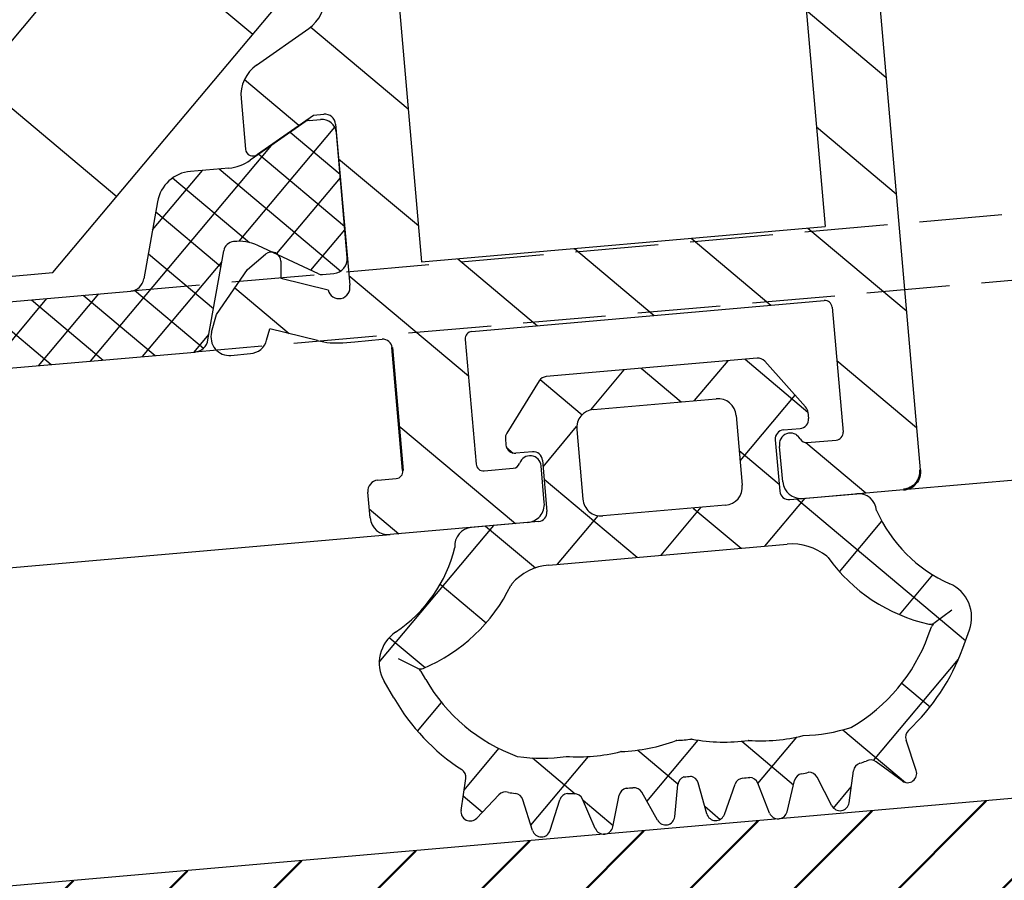
# Model space of a CAD drawing. Units: millimetres. Extents: x -39900 to 10350, y -25737 to 25906.
# Drawn here: x -30704 to -30677, y -24013 to -23990 of the extents above; entities that cross this region are included whole.
import ezdxf

# ---------------------------------------------------------------- set-up
doc = ezdxf.new("R2010")
doc.units = ezdxf.units.MM
doc.linetypes.add('AM_DIN_F_W050', pattern=[6.25, 4.75, -1.5])
doc.linetypes.add('AM_DIN_F_W050x2', pattern=[3.125, 2.25, -0.875])
for name, color, linetype, lineweight in [('AM_0', 7, 'Continuous', 50), ('AM_3N', 6, 'AM_DIN_F_W050', 25), ('AM_4', 92, 'Continuous', 25), ('AM_5', 5, 'Continuous', 50), ('AM_8', 1, 'Continuous', 25)]:
    doc.layers.add(name, color=color, linetype=linetype, lineweight=lineweight)
doc.styles.get("Standard").update_dxf_attribs({"font": 'ISOCP.SHX'})
doc.dimstyles.new('STANDARD$2', dxfattribs={"dimtxt": 0.18, "dimasz": 0.18, "dimexe": 0.18, "dimexo": 0.0625, "dimgap": 0.09, "dimtad": 0, "dimtih": 1, "dimtoh": 1, "dimdec": 4, "dimzin": 0, "dimdsep": 46, "dimtxsty": 'Standard', "dimcen": 0.09, "dimadec": 0, "dimazin": 0, "dimtfac": 1, "dimtdec": 4, "dimtofl": 0, "dimtmove": 0, "dimatfit": 3, "dimfxl": 1, "dimtolj": 1, "dimtzin": 0, "dimarcsym": 0})

# ---------------------------------------------------------------- blocks, each defined once
blk = doc.blocks.new('Dichtung 2')
h = blk.add_hatch()
h.set_pattern_fill('_U', color=256, scale=2, angle=45, style=0, double=1, pattern_type=0)
h.set_pattern_definition([(45, (-125.3338088219461, -230.4821875687321), (-1.414213562373095, 1.414213562373095), []), (135, (-125.3338088219461, -230.4821875687321), (-1.414213562373095, -1.414213562373095), [])])
edge = h.paths.add_edge_path()
edge.add_arc((-5877.808922269573, 2443.867943770011), 0.2499999999991565, 190.9229933612258, 335.9229933678441)
edge.add_line((-5877.58067277687, 2443.765952745498), (-5877.219817352666, 2444.557777705814))
edge.add_arc((-5876.992327034947, 2444.454104395149), 0.2499999999999677, 90.07560214251168, 155.4999999996913, ccw=False)
edge.add_arc((-5877.000244070511, 2450.454099171859), 5.750000000000031, 270.0756021426205, 271.9243978571889)
edge.add_arc((-5876.84227458746, 2444.459821239335), 0.2499999999983065, 16.500000000489592, 81.92439786028058, ccw=False)
edge.add_line((-5876.602569653745, 2444.530825075513), (-5876.354378404729, 2443.692945460849))
edge.add_arc((-5876.115204193389, 2443.765716998075), 0.2500000000001062, 196.9229933610719, 341.922993367943)
edge.add_line((-5875.87754411023, 2443.68814325978), (-5875.601433736078, 2444.513350183066))
edge.add_arc((-5875.364352822276, 2444.434024018964), 0.2500000000006024, 96.07560214295728, 161.4999999998741, ccw=False)
edge.add_arc((-5875.999396721164, 2450.400322640932), 5.750000000000318, 276.0756021431044, 277.9243978578659)
edge.add_arc((-5875.21571995074, 2444.455394297428), 0.2500000000011109, 22.49999999981759, 87.92439785496128, ccw=False)
edge.add_line((-5874.984750067611, 2444.551065155519), (-5874.651748759376, 2443.747128880887))
edge.add_arc((-5874.420078874671, 2443.841091982804), 0.2500000000015691, 202.0770066317151, 347.0770066388388)
edge.add_line((-5874.176410993863, 2443.785181662979), (-5873.987271853597, 2444.638333191357))
edge.add_arc((-5873.743197851817, 2444.584223287874), 0.2499999999998671, 102.0756021425994, 167.5000000002223, ccw=False)
edge.add_arc((-5874.998410940096, 2450.451457738874), 5.749999999999877, 282.0756021427545, 283.9243978575645)
edge.add_arc((-5873.513340324309, 2444.641906331404), 0.2499999999991324, 48.50000000036971, 113.9243978558722, ccw=False)
edge.add_line((-5873.347685312257, 2444.829145261602), (-5872.693198647126, 2444.250104373649))
edge.add_arc((-5872.528930452015, 2444.438561159344), 0.2499999999991359, 228.9229933611786, 373.9229933679402)
edge.add_line((-5872.28627545264, 2444.498715554676), (-5872.489413621138, 2445.344846921222))
edge.add_arc((-5872.246321141039, 2445.403208262186), 0.2499999999998096, 128.0756021425987, 193.5000000000122, ccw=False)
edge.add_arc((-5875.946525486385, 2450.126394454015), 5.750000000000753, 308.0756021427408, 334.9999999999903)
edge.add_line((-5870.735255710924, 2447.696339449004), (-5870.513282157447, 2448.172363270609))
edge.add_arc((-5871.419589944484, 2448.594981532349), 0.9999999999998831, 335.0000000000475, 421.2197930846505)
edge.add_arc((-5869.074729698745, 2452.863758940034), 3.870403487228236, 198.6720392397759, 241.2197930878198, ccw=False)
edge.add_arc((-5873.241420793398, 2451.624646527725), 0.5000000000009095, 359.9999999997394, 450)
edge.add_line((-5873.241420793398, 2452.124646527725), (-5875.067522668891, 2452.124646527725))
edge.add_arc((-5875.067522668891, 2452.374646527725), 0.25, 180, 270, ccw=False)
edge.add_line((-5875.317522668891, 2452.374646527725), (-5875.317522668891, 2453.774646527726))
edge.add_arc((-5875.067522668891, 2453.774646527726), 0.25, 90, 180, ccw=False)
edge.add_line((-5875.067522668891, 2454.024646527726), (-5874.61752266889, 2454.024646527726))
edge.add_arc((-5874.61752266889, 2454.274646527726), 0.25, 270, 360)
edge.add_line((-5874.36752266889, 2454.274646527726), (-5874.36752266889, 2454.441378508627))
edge.add_arc((-5874.617522668889, 2454.441378508626), 0.2499999999990905, 1.042204158025757e-10, 36.84295147910671)
edge.add_line((-5874.417452146111, 2454.591284432175), (-5875.416423763533, 2455.924552451274))
edge.add_arc((-5875.616494286312, 2455.774646527726), 0.2499999999995894, 36.8429514788149, 90)
edge.add_line((-5875.616494286312, 2456.024646527726), (-5881.366347300484, 2456.024646527726))
edge.add_arc((-5881.366347300484, 2455.774646527726), 0.25, 90.00000000020843, 143.1570485212267)
edge.add_line((-5881.566417823264, 2455.924552451273), (-5882.565389440684, 2454.591284432174))
edge.add_arc((-5882.365318917905, 2454.441378508626), 0.2499999999998621, 143.1570485211017, 179.9999999998958)
edge.add_line((-5882.615318917905, 2454.441378508627), (-5882.615318917905, 2454.274646527726))
edge.add_arc((-5882.365318917905, 2454.274646527726), 0.25, 180, 270)
edge.add_line((-5882.365318917905, 2454.024646527726), (-5881.915318917905, 2454.024646527726))
edge.add_arc((-5881.915318917905, 2453.774646527726), 0.25, 0, 90, ccw=False)
edge.add_line((-5881.665318917905, 2453.774646527726), (-5881.665318917904, 2452.374646527725))
edge.add_arc((-5881.915318917904, 2452.374646527727), 0.25, 270, 359.9999999995831, ccw=False)
edge.add_line((-5881.915318917904, 2452.124646527727), (-5883.741420793397, 2452.124646527727))
edge.add_arc((-5883.741420793397, 2451.624646527727), 0.5, 90, 180)
edge.add_arc((-5887.908111888197, 2452.863758939862), 3.870403487311183, 298.78020691534425, 341.32796076339685, ccw=False)
edge.add_arc((-5885.563251642349, 2448.594981532237), 0.9999999999171535, 118.7802069101817, 204.999999994974)
edge.add_line((-5886.469559429348, 2448.172363270611), (-5886.24758587587, 2447.696339449005))
edge.add_arc((-5881.036316100412, 2450.126394454016), 5.74999999999866, 205.0000000000294, 231.9243978574066)
edge.add_arc((-5884.73652044576, 2445.40320826219), 0.2500000000008969, -13.500000000369027, 51.92439785336188, ccw=False)
edge.add_line((-5884.49342796566, 2445.344846921224), (-5884.696566134158, 2444.49871555468))
edge.add_arc((-5884.453911134782, 2444.438561159346), 0.2500000000003044, 166.0770066319076, 311.0770066388415)
edge.add_line((-5884.28964293967, 2444.250104373651), (-5883.635156274542, 2444.829145261605))
edge.add_arc((-5883.469501262489, 2444.641906331406), 0.2500000000011496, 66.07560214247678, 131.4999999995792, ccw=False)
edge.add_arc((-5881.984430646699, 2450.451457738875), 5.74999999999967, 256.0756021424817, 257.9243978573192)
edge.add_arc((-5883.239643734982, 2444.584223287875), 0.2500000000005159, 12.499999999936108, 77.92439785488932, ccw=False)
edge.add_line((-5882.995569733201, 2444.638333191359), (-5882.806430592933, 2443.785181662981))
edge.add_arc((-5882.562762712127, 2443.841091982806), 0.2499999999990245, 192.9229933611529, 337.9229933679533)
edge.add_line((-5882.331092827425, 2443.747128880888), (-5881.998091519187, 2444.551065155519))
edge.add_arc((-5881.76712163606, 2444.455394297428), 0.2500000000000306, 92.07560214275111, 157.4999999999266, ccw=False)
edge.add_arc((-5880.983444865681, 2450.400322640939), 5.75000000000033, 262.0756021426922, 263.9243978572784)
edge.add_arc((-5881.618488764522, 2444.434024018966), 0.2500000000004587, 18.499999999829527, 83.92439785914848, ccw=False)
edge.add_line((-5881.38140785072, 2444.513350183067), (-5881.105297476566, 2443.688143259782))
edge.add_arc((-5880.867637393409, 2443.765716998076), 0.2499999999988283, 198.0770066320873, 343.077006638668)
edge.add_line((-5880.62846318207, 2443.692945460849), (-5880.380271933052, 2444.530825075513))
edge.add_arc((-5880.140566999336, 2444.459821239337), 0.2499999999999311, 98.075602142815, 163.4999999999286, ccw=False)
edge.add_arc((-5879.982597516257, 2450.454099171859), 5.749999999999141, 268.0756021423937, 269.9243978571257)
edge.add_arc((-5879.990514551851, 2444.454104395149), 0.2500000000000067, 24.500000000032628, 89.92439785644598, ccw=False)
edge.add_line((-5879.763024234131, 2444.557777705814), (-5879.40216880993, 2443.765952745499))
edge.add_arc((-5879.173919317227, 2443.86794377001), 0.2499999999997911, 204.0770066316802, 349.0770066389555)
edge.add_line((-5878.928448630286, 2443.820571395644), (-5878.769199267425, 2444.679804067966))
edge.add_arc((-5878.523385540536, 2444.634245186594), 0.249999999998304, 104.07560214307011, 169.5000000002717, ccw=False)
edge.add_arc((-5878.491420793399, 2450.625990759088), 5.750000000000144, 269.0756021426652, 270.9243978573348)
edge.add_arc((-5878.459456046261, 2444.634245186592), 0.2500000000000994, 10.500000000062187, 75.92439785723349, ccw=False)
edge.add_line((-5878.21364231937, 2444.679804067966), (-5878.054392956512, 2443.820571395644))
edge = h.paths.add_edge_path(flags=16)
edge.add_line((-5880.665318917904, 2452.624646527726), (-5880.665318917905, 2454.524646527726))
edge.add_arc((-5880.165318917905, 2454.524646527726), 0.5, 90, 180, ccw=False)
edge.add_line((-5880.165318917905, 2455.024646527726), (-5876.817522668891, 2455.024646527726))
edge.add_arc((-5876.817522668891, 2454.524646527726), 0.5, 0, 90, ccw=False)
edge.add_line((-5876.317522668891, 2454.524646527726), (-5876.317522668891, 2452.624646527725))
edge.add_arc((-5876.817522668891, 2452.624646527725), 0.5, -90, 0, ccw=False)
edge.add_line((-5876.817522668891, 2452.124646527725), (-5880.165318917904, 2452.124646527726))
edge.add_arc((-5880.165318917904, 2452.624646527726), 0.5, 180, 270, ccw=False)
edge = h.paths.add_edge_path(flags=16)
edge.add_line((-5871.460480735968, 2448.432203292698), (-5871.459899045235, 2448.431146026691))
edge.add_arc((-5871.354601437027, 2448.261109519713), 0.1999999999997556, 121.7684715652759, 155.0000000000727)
edge.add_line((-5871.535862994434, 2448.34563317206), (-5871.641563497962, 2448.118957710743))
edge.add_arc((-5875.946525486384, 2450.126394454016), 4.750000000000178, 295.0452940455598, 334.9999999999442, ccw=False)
edge.add_arc((-5873.956852897824, 2445.868319420585), 0.05000000000001247, 282.8035016707517, 295.04529404868896, ccw=False)
edge.add_arc((-5874.998410940086, 2450.451457738877), 4.7499999999997, 266.86817448455656, 282.8035016691689, ccw=False)
edge.add_arc((-5875.999396721173, 2450.400322640938), 4.749999999991671, 260.9314924480669, 278.9806212287876, ccw=False)
edge.add_arc((-5876.755950230518, 2445.660319815262), 0.04999999999997819, 80.93149243686968, 92.91730326660993)
edge.add_arc((-5877.000244070515, 2450.454099171859), 4.749999999999555, 254.4287464878872, 272.917303267395, ccw=False)
edge.add_arc((-5878.288739501081, 2445.830271804255), 0.04999999999993833, 74.42874649247024, 92.42004922213042)
edge.add_arc((-5878.491420793401, 2450.625990759088), 4.749999999999974, 267.57995077323693, 272.42004922676307, ccw=False)
edge.add_arc((-5878.694102085717, 2445.830271804256), 0.04999999999936944, 87.57995078201267, 105.5712535109613)
edge.add_arc((-5879.98259751628, 2450.45409917186), 4.749999999999756, 267.0826967325392, 285.57125351204354, ccw=False)
edge.add_arc((-5880.226891356277, 2445.660319815262), 0.05000000000021516, 87.08269674070257, 99.0685075546505)
edge.add_arc((-5880.983444865675, 2450.40032264094), 4.750000000000755, 261.0193787718184, 279.0685075526598, ccw=False)
edge.add_arc((-5881.984430646651, 2450.451457738873), 4.750000000008201, 257.1964983301569, 273.1318255146798, ccw=False)
edge.add_arc((-5883.025988688973, 2445.868319420586), 0.0500000000000478, 244.9547059536407, 257.1964983335444, ccw=False)
edge.add_arc((-5881.036316100413, 2450.126394454018), 4.750000000000011, 205.0000000000459, 244.954705954477, ccw=False)
edge.add_line((-5885.341278088836, 2448.118957710746), (-5885.446978592362, 2448.345633172063))
edge.add_arc((-5885.628240149769, 2448.261109519715), 0.1999999999997349, 24.99999999992732, 58.23152843472407)
edge.add_line((-5885.522942541561, 2448.431146026694), (-5885.522360850828, 2448.432203292701))
edge.add_line((-5885.522360850828, 2448.432203292701), (-5885.521779160095, 2448.433260558707))
edge.add_arc((-5885.444068968325, 2448.61754600603), 0.1999999999999518, 247.1356341650589, 287.6318186451552)
edge.add_arc((-5886.782823479833, 2452.829717430612), 4.619802229981357, 287.6318186449238, 329.1878477426795)
edge.add_arc((-5882.643330189815, 2450.360894059442), 0.2000000000010302, 133.9297968035601, 149.187847744275, ccw=False)
edge.add_arc((-5881.741420793396, 2449.424646527724), 1.499999999999741, 89.99999999996533, 133.9297968041625, ccw=False)
edge.add_line((-5881.741420793395, 2450.924646527724), (-5875.241420793397, 2450.924646527725))
edge.add_arc((-5875.241420793402, 2449.424646527724), 1.500000000000909, 46.07020319576333, 89.99999999982629, ccw=False)
edge.add_arc((-5874.339511396983, 2450.360894059444), 0.1999999999999819, 30.812152256684783, 46.07020319543187, ccw=False)
edge.add_arc((-5870.200018106954, 2452.829717430604), 4.619802229985941, 210.8121522571039, 252.3681813548577)
edge.add_arc((-5871.538772618483, 2448.617546006027), 0.2000000000034249, 252.3681813556965, 292.8643658381634)
edge.add_line((-5871.461062426701, 2448.433260558705), (-5871.460480735968, 2448.432203292698))
for p, q in [((-5881.566417823264, 2455.924552451273), (-5882.565389440684, 2454.591284432174)), ((-5875.616494286312, 2456.024646527726), (-5881.366347300484, 2456.024646527726)), ((-5875.416423763533, 2455.924552451274), (-5874.417452146111, 2454.591284432174)), ((-5880.165318917905, 2455.024646527726), (-5876.817522668891, 2455.024646527726)), ((-5880.665318917905, 2454.524646527726), (-5880.665318917904, 2452.624646527725)), ((-5876.317522668891, 2454.524646527726), (-5876.317522668891, 2452.624646527725)), ((-5882.615318917905, 2454.441378508627), (-5882.615318917905, 2454.274646527726)), ((-5874.36752266889, 2454.441378508627), (-5874.36752266889, 2454.274646527726)), ((-5881.915318917905, 2454.024646527726), (-5882.365318917905, 2454.024646527726)), ((-5875.067522668891, 2454.024646527726), (-5874.61752266889, 2454.024646527726)), ((-5881.665318917905, 2453.774646527726), (-5881.665318917904, 2452.374646527725)), ((-5875.317522668891, 2453.774646527726), (-5875.317522668891, 2452.374646527725)), ((-5881.915318917904, 2452.124646527727), (-5883.741420793397, 2452.124646527727)), ((-5876.817522668891, 2452.124646527725), (-5880.165318917904, 2452.124646527726)), ((-5875.067522668891, 2452.124646527725), (-5873.241420793398, 2452.124646527725)), ((-5881.741420793398, 2450.924646527727), (-5875.241420793397, 2450.924646527725)), ((-5886.038482669894, 2448.750401834834), (-5885.522360850828, 2448.432203292701)), ((-5870.944358916902, 2448.750401834831), (-5871.460480735968, 2448.432203292698)), ((-5885.522942541561, 2448.431146026694), (-5885.521779160095, 2448.433260558707)), ((-5871.459899045235, 2448.431146026691), (-5871.461062426701, 2448.433260558705)), ((-5886.24758587587, 2447.696339449005), (-5886.469559429349, 2448.172363270612)), ((-5885.341278088834, 2448.118957710746), (-5885.446978592362, 2448.345633172063)), ((-5871.641563497962, 2448.118957710743), (-5871.535862994434, 2448.34563317206)), ((-5870.735255710927, 2447.696339449003), (-5870.513282157447, 2448.172363270609)), ((-5884.696566134158, 2444.49871555468), (-5884.49342796566, 2445.344846921224)), ((-5872.28627545264, 2444.498715554677), (-5872.489413621138, 2445.344846921222)), ((-5884.289642939671, 2444.250104373651), (-5883.635156274542, 2444.829145261605)), ((-5882.806430592933, 2443.785181662981), (-5882.995569733201, 2444.638333191358)), ((-5878.928448630286, 2443.820571395644), (-5878.769199267425, 2444.679804067966)), ((-5878.054392956512, 2443.820571395644), (-5878.213642319372, 2444.679804067966)), ((-5874.176410993865, 2443.78518166298), (-5873.987271853597, 2444.638333191357)), ((-5872.693198647126, 2444.250104373649), (-5873.347685312256, 2444.829145261603)), ((-5882.331092827422, 2443.747128880889), (-5881.998091519187, 2444.551065155519)), ((-5881.105297476566, 2443.688143259782), (-5881.38140785072, 2444.513350183067)), ((-5880.628463182069, 2443.69294546085), (-5880.380271933052, 2444.530825075513)), ((-5879.40216880993, 2443.765952745499), (-5879.763024234132, 2444.557777705815)), ((-5877.580672776868, 2443.765952745499), (-5877.219817352666, 2444.557777705814)), ((-5876.354378404729, 2443.692945460849), (-5876.602569653745, 2444.530825075513)), ((-5875.877544110232, 2443.688143259781), (-5875.601433736078, 2444.513350183066)), ((-5874.651748759376, 2443.747128880887), (-5874.984750067611, 2444.551065155518))]:
    blk.add_line(p, q)
for centre, radius, start, end in [((-5881.366347300484, 2455.774646527726), 0.25, 90, 143.1570485211948), ((-5875.616494286312, 2455.774646527726), 0.25, 36.84295147880518, 90), ((-5880.165318917905, 2454.524646527726), 0.5, 90, 180), ((-5876.817522668891, 2454.524646527726), 0.5, 0, 90), ((-5882.365318917905, 2454.441378508627), 0.25, 143.1570485211948, 180), ((-5874.61752266889, 2454.441378508627), 0.25, 0, 36.84295147880518), ((-5882.365318917905, 2454.274646527726), 0.25, 180, 270), ((-5874.61752266889, 2454.274646527726), 0.25, 270, 0), ((-5881.915318917905, 2453.774646527726), 0.25, 0, 90), ((-5875.067522668891, 2453.774646527726), 0.25, 90, 180), ((-5881.915318917904, 2452.374646527727), 0.25, 270, 359.9999999999796), ((-5880.165318917904, 2452.624646527726), 0.5, 179.9999999999796, 270), ((-5876.817522668891, 2452.624646527725), 0.5, 270, 0), ((-5875.067522668891, 2452.374646527725), 0.25, 180, 270), ((-5883.741420793397, 2451.624646527727), 0.5, 90, 179.9999999999796), ((-5873.241420793398, 2451.624646527725), 0.5, 0, 90), ((-5887.908111888198, 2452.863758939862), 3.870403487311465, 298.7802069153637, 341.3279607633669), ((-5869.074729698597, 2452.863758939859), 3.870403487311465, 198.6720392366177, 241.2197930846131), ((-5881.741420793395, 2449.424646527724), 1.5, 90, 133.9297968041909), ((-5875.241420793401, 2449.424646527723), 1.5, 46.07020319579983, 90), ((-5882.643330189814, 2450.360894059444), 0.2, 133.9297968041909, 149.1878477428018), ((-5874.339511396982, 2450.360894059443), 0.2, 30.81215225715415, 46.07020319579983), ((-5886.782823479842, 2452.829717430606), 4.619802229985367, 287.6318186451596, 329.1878477428018), ((-5870.200018106953, 2452.829717430603), 4.619802229985367, 210.8121522571542, 252.3681813548446), ((-5885.563251642312, 2448.594981532352), 1, 118.7802069153637, 205.0000000000362), ((-5871.419589944484, 2448.59498153235), 1, 334.9999999999551, 61.21979308461308), ((-5885.628240149769, 2448.261109519714), 0.2, 25.00000000003617, 58.23152843476876), ((-5885.444068968325, 2448.61754600603), 0.2, 247.1356341650607, 287.6318186451596), ((-5871.538772618471, 2448.617546006028), 0.2, 252.3681813548446, 292.8643658349413), ((-5871.354601437027, 2448.261109519712), 0.2, 121.7684715652073, 154.9999999999552), ((-5881.036316100412, 2450.126394454017), 4.749999999999996, 205.0000000000362, 244.9547059544154), ((-5875.946525486384, 2450.126394454016), 4.749999999999996, 295.0452940455414, 334.9999999999551), ((-5881.036316100412, 2450.126394454018), 5.749999999999996, 205.0000000000362, 231.924397857422), ((-5875.946525486384, 2450.126394454017), 5.749999999999996, 308.0756021425828, 334.9999999999551), ((-5883.025988688973, 2445.868319420586), 0.05, 244.9547059544154, 257.196498330859), ((-5881.984430646709, 2450.451457738878), 4.749999999999997, 257.196498330859, 273.1318255153885), ((-5880.983444865677, 2450.400322640939), 4.749999999999999, 261.0193787718389, 279.0685075525718), ((-5880.226891356278, 2445.660319815262), 0.05, 87.08269673255033, 99.06850755278408), ((-5879.982597516281, 2450.45409917186), 4.749999999999999, 267.0826967325503, 285.5712535120567), ((-5878.694102085719, 2445.830271804255), 0.05, 87.57995077317818, 105.5712535121114), ((-5878.694102085716, 2445.830271804255), 0.05, 87.57995077317653, 105.5712535120568), ((-5878.491420793395, 2450.625990759088), 4.75, 267.5799507731712, 272.4200492268178), ((-5878.288739501081, 2445.830271804255), 0.05, 74.42874648788863, 92.42004922682182), ((-5878.288739501078, 2445.830271804255), 0.05, 74.4287464878399, 92.4200492268234), ((-5877.000244070515, 2450.45409917186), 4.749999999999999, 254.4287464878886, 272.9173032673975), ((-5876.755950230518, 2445.660319815262), 0.05, 80.93149244717114, 92.91730326739753), ((-5875.999396721119, 2450.400322640938), 4.749999999999999, 260.9314924474284, 278.9806212281534), ((-5874.998410940087, 2450.451457738877), 4.749999999999997, 266.8681744845626, 282.8035016691407), ((-5873.956852897823, 2445.868319420585), 0.05, 282.8035016691407, 295.0452940455414), ((-5884.736520445759, 2445.403208262188), 0.2499999999999999, 346.4999999999464, 51.92439785742203), ((-5872.246321141039, 2445.403208262186), 0.2499999999999999, 128.0756021425828, 193.5000000000251), ((-5883.469501262488, 2444.641906331406), 0.2499999999999999, 66.07560214273, 131.4999999998262), ((-5878.523385540537, 2444.634245186592), 0.25, 104.0756021426666, 169.4999999998574), ((-5878.491420793398, 2450.625990759088), 5.75, 269.0756021426743, 270.9243978573257), ((-5878.459456046261, 2444.634245186592), 0.25, 10.50000000012331, 75.924397857284), ((-5873.51334032431, 2444.641906331404), 0.2499999999999999, 48.50000000013575, 113.9243978572687), ((-5881.984430646709, 2450.451457738878), 5.749999999999996, 256.0756021424665, 257.9243978574208), ((-5883.239643734981, 2444.584223287875), 0.2499999999999999, 12.50000000003165, 77.92439785742074), ((-5881.76712163606, 2444.455394297428), 0.2499999999999999, 92.07560214275352, 157.49999999987), ((-5880.983444865678, 2450.400322640939), 5.749999999999999, 262.0756021425909, 263.9243978572511), ((-5881.618488764521, 2444.434024018965), 0.25, 18.50000000009138, 83.92439785725105), ((-5880.140566999336, 2444.459821239337), 0.25, 98.07560214271774, 163.4999999999332), ((-5879.982597516283, 2450.45409917186), 5.75, 268.0756021427431, 269.9243978573841), ((-5879.990514551851, 2444.454104395149), 0.25, 24.50000000006026, 89.92439785738404), ((-5876.992327034947, 2444.454104395149), 0.25, 90.07560214261595, 155.4999999999221), ((-5877.000244070513, 2450.454099171859), 5.75, 270.075602142616, 271.9243978572056), ((-5876.842274587462, 2444.459821239337), 0.25, 16.5000000000413, 81.92439785722534), ((-5875.364352822276, 2444.434024018964), 0.25, 96.07560214269847, 161.4999999998826), ((-5875.999396721118, 2450.400322640938), 5.749999999999999, 276.0756021426985, 277.9243978574016), ((-5875.215719950738, 2444.455394297427), 0.2499999999999999, 22.5000000001222, 87.92439785724648), ((-5873.743197851817, 2444.584223287873), 0.2499999999999999, 102.0756021425831, 167.4999999999422), ((-5874.998410940087, 2450.451457738876), 5.749999999999996, 282.0756021425831, 283.9243978574692), ((-5884.453911134782, 2444.438561159346), 0.2499999999999999, 166.0770066319155, 311.0770066387946), ((-5872.528930452016, 2444.438561159343), 0.2499999999999999, 228.9229933611749, 13.92299336805433), ((-5879.173919317226, 2443.86794377001), 0.25, 204.0770066321117, 349.0770066388612), ((-5877.808922269572, 2443.86794377001), 0.25, 190.9229933611188, 335.9229933678541), ((-5882.562762712128, 2443.841091982806), 0.2499999999999999, 192.9229933612345, 337.9229933680353), ((-5880.867637393409, 2443.765716998076), 0.25, 198.0770066321, 343.0770066387078), ((-5876.115204193388, 2443.765716998075), 0.25, 196.9229933612665, 341.9229933678943), ((-5874.42007887467, 2443.841091982804), 0.2499999999999999, 202.0770066319487, 347.077006638743)]:
    blk.add_arc(centre, radius, start, end)
blk = doc.blocks.new('Rahmenprofil 02.05.')
h = blk.add_hatch()
h.set_pattern_fill('_U', color=256, angle=44.99999999999999, style=0, double=1, pattern_type=0)
h.set_pattern_definition([(44.99999999999999, (-10110.02212461711, 11523.07153211871), (-0.7071067811865472, 0.7071067811865478), []), (134.9999999999999, (-10110.02212461711, 11523.07153211871), (-0.7071067811865478, -0.7071067811865472), [])])
edge = h.paths.add_edge_path()
edge.add_line((-1544.418633208358, -2702.709989468025), (-1543.782300944812, -2700.335165129976))
edge.add_arc((-1543.492523196925, -2700.412810843507), 0.2999999999998246, 89.72654695077517, 164.9999999999965, ccw=False)
edge.add_arc((-1543.446521338029, -2701.307150521498), 1.195167601585695, 59.966281365363386, 92.13716387736162, ccw=False)
edge.add_line((-1542.848328515237, -2700.272456874739), (-1542.482050284154, -2700.483899407095))
edge.add_arc((-1542.512170819865, -2700.73207828075), 0.2499999999998822, 36.92657045949238, 83.08007078031352, ccw=False)
edge.add_line((-1542.312319286757, -2700.581880528721), (-1541.269992796995, -2701.18358746578))
edge.add_arc((-1541.164992796994, -2701.001722130986), 0.2100000000000923, 239.9999999998655, 270)
edge.add_line((-1541.164992796995, -2701.211722130986), (-1540.853312934973, -2701.211722130986))
edge.add_arc((-1540.853312934973, -2700.811722130986), 0.4000000000000909, 270, 360.0000000000651)
edge.add_line((-1540.453312934973, -2700.811722130985), (-1540.453312934973, -2697.411722130986))
edge.add_arc((-1540.853312934973, -2697.411722130985), 0.3999999999996362, 359.9999999999349, 450)
edge.add_line((-1540.853312934973, -2697.011722130986), (-1541.164992796994, -2697.011722130985))
edge.add_arc((-1541.164992796994, -2697.221722130985), 0.2100000000000364, 89.99999999999997, 120.0000000001344)
edge.add_line((-1541.269992796995, -2697.039856796191), (-1542.260492611946, -2697.611722130986))
edge.add_line((-1542.260492611946, -2697.611722130986), (-1542.848057046649, -2697.950952615527))
edge.add_arc((-1543.448057046649, -2696.911722130986), 1.199999999999414, 270.00000000004337, 300.00000000003615, ccw=False)
edge.add_line((-1543.448057046648, -2698.111722130986), (-1544.489756561656, -2698.111722130986))
edge.add_arc((-1544.489756561656, -2699.111722130986), 1, 89.99999999999997, 165.0000000000055)
edge.add_line((-1545.455682387945, -2698.852903085883), (-1546.006877022801, -2700.909989468024))
edge.add_arc((-1546.393247353317, -2700.806461849983), 0.4000000000003519, 270, 345.00000000001904, ccw=False)
edge.add_line((-1546.393247353317, -2701.206461849983), (-1570.51337851663, -2701.206461849983))
edge.add_arc((-1570.51337851663, -2700.806461849983), 0.3999999999996362, 195.0000000000146, 270, ccw=False)
edge.add_line((-1570.899748847145, -2700.909989468024), (-1571.450943482001, -2698.852903085883))
edge.add_arc((-1572.41686930829, -2699.111722130986), 1.000000000000001, 14.99999999999443, 89.99999999999997)
edge.add_line((-1572.41686930829, -2698.111722130986), (-1573.458568823299, -2698.111722130986))
edge.add_arc((-1573.458568823301, -2696.911722130985), 1.200000000000273, 240.0000000000339, 270.00000000004337, ccw=False)
edge.add_line((-1574.0585688233, -2697.950952615527), (-1575.636633072953, -2697.039856796191))
edge.add_arc((-1575.741633072952, -2697.221722130986), 0.2099999999996375, 60.00000000008041, 90.00000000024812)
edge.add_line((-1575.741633072953, -2697.011722130985), (-1576.053312934974, -2697.011722130985))
edge.add_arc((-1576.053312934974, -2697.411722130985), 0.4000000000000909, 89.99999999999997, 180.0000000000651)
edge.add_line((-1576.453312934973, -2697.411722130986), (-1576.453312934973, -2700.811722130985))
edge.add_arc((-1576.053312934974, -2700.811722130986), 0.3999999999996362, 179.9999999999348, 270)
edge.add_line((-1576.053312934974, -2701.211722130985), (-1575.741633072953, -2701.211722130986))
edge.add_arc((-1575.741633072952, -2701.001722130986), 0.2100000000000364, 269.9999999997518, 299.9999999999196)
edge.add_line((-1575.636633072953, -2701.18358746578), (-1574.653312934973, -2700.615943302284))
edge.add_line((-1574.653312934973, -2700.615943302284), (-1574.594306583187, -2700.581880528719))
edge.add_arc((-1574.394455050081, -2700.73207828075), 0.2499999999998172, 96.9199292201003, 143.0734295399239, ccw=False)
edge.add_line((-1574.424575585793, -2700.483899407095), (-1574.05829735471, -2700.272456874739))
edge.add_arc((-1573.460104531918, -2701.307150521498), 1.195167601585894, 87.86283612263838, 120.03371863468519, ccw=False)
edge.add_arc((-1573.414102673024, -2700.412810843506), 0.2999999999995281, 14.999999999790816, 90.27345304870408, ccw=False)
edge.add_line((-1573.124324925137, -2700.335165129976), (-1572.487992661589, -2702.709989468025))
edge.add_arc((-1572.101622331074, -2702.606461849984), 0.3999999999994733, 195.0000000000146, 270)
edge.add_line((-1572.101622331074, -2703.006461849984), (-1544.805003538874, -2703.006461849984))
edge.add_arc((-1544.805003538873, -2702.606461849983), 0.4000000000000909, 269.9999999998697, 344.9999999999225)
at = {"layer": 'AM_4'}
h = blk.add_hatch(dxfattribs=at)
h.set_pattern_fill('_U', color=256, scale=5.75, angle=44.99999999999999, style=0, double=1, pattern_type=0)
h.set_pattern_definition([(44.99999999999999, (-33923.32334858521, 16735.05876625523), (-4.065863991822647, 4.065863991822649), []), (135, (-33923.32334858521, 16735.05876625523), (-4.065863991822649, -4.065863991822647), [])])
h.paths.add_polyline_path([(-1575.953312934972, -2676.622436386825), (-1575.953312934972, -2693.022436386825), (-1568.453312934972, -2700.522436386825), (-1548.453312934975, -2700.522436386825), (-1540.953312934975, -2693.022436386825), (-1540.953312934973, -2676.622436386825), (-1548.453312934973, -2669.122436386825), (-1568.453312934972, -2669.122436386825)])
at = {"layer": 'AM_8'}
h = blk.add_hatch(dxfattribs=at)
h.set_pattern_fill('_U', color=256, scale=2.25, angle=135, style=0, pattern_type=0)
h.set_pattern_definition([(135, (-33739.75817816691, 16471.11515125844), (-1.590990257669732, -1.590990257669732), [])])
edge = h.paths.add_edge_path()
edge.add_line((-1541.030133003627, -2672.931877402825), (-1542.651113200245, -2671.995983788108))
edge.add_arc((-1542.751114823996, -2672.169187931382), 0.2000000000006438, 59.99946286598176, 179.9998051987873)
edge.add_line((-1542.951114823996, -2672.169187251397), (-1542.951119535102, -2673.554837457234))
edge.add_arc((-1541.951119535108, -2673.554840857159), 1.000000000000323, 179.9998051986766, 239.999462865674)
edge.add_line((-1542.451127653868, -2674.420861573524), (-1540.953304816214, -2675.285648714455))
edge.add_arc((-1541.453312934973, -2676.15166943082), 0.9999999999996146, 3.9108272176235914e-11, 59.99946286572708, ccw=False)
edge.add_line((-1540.453312934974, -2676.151669430819), (-1540.453312934974, -2693.660580470225))
edge.add_arc((-1541.453312934974, -2693.660580470225), 1, -59.99946286571111, 0, ccw=False)
edge.add_line((-1540.953304816214, -2694.526601186591), (-1542.451127653869, -2695.391388327521))
edge.add_arc((-1541.951119535109, -2696.257409043886), 1.000000000000039, 120.0005371342889, 180.0001948013104)
edge.add_line((-1542.951119535103, -2696.25741244381), (-1542.951114823997, -2697.643062649647))
edge.add_arc((-1542.751114823998, -2697.643061969662), 0.1999999999998372, 180.0001948013104, 304.8713157389886)
edge.add_line((-1542.63676778296, -2697.807149611505), (-1541.031577481737, -2696.880372494514))
edge.add_line((-1541.031577481737, -2696.880372494514), (-1540.753312165394, -2696.880373208339))
edge.add_arc((-1540.753312934976, -2697.180373208339), 0.3000000000002595, -4.3428372009657323e-11, 89.99985302081359, ccw=False)
edge.add_line((-1540.453312934976, -2697.180373208339), (-1540.453312934973, -2697.411722130986))
edge.add_line((-1540.453312934973, -2697.411722130986), (-1540.453312934973, -2700.811722130985))
edge.add_line((-1540.453312934973, -2700.811722130985), (-1540.453312934972, -2701.568428561244))
edge.add_arc((-1540.751114883092, -2701.604954481122), 0.3000335699998282, -172.70635090794428, 6.992501457104311, ccw=False)
edge.add_line((-1541.048720737725, -2701.643045141597), (-1542.303564385943, -2701.216120901596))
edge.add_line((-1542.303564385943, -2701.216120901596), (-1542.263122158605, -2700.753867368006))
edge.add_arc((-1542.512170819866, -2700.732078280747), 0.2499999999989274, 354.9999651295524, 396.9265704591174)
edge.add_line((-1542.312319286758, -2700.581880528721), (-1542.482050284153, -2700.483899407096))
edge.add_arc((-1542.512170819865, -2700.73207828075), 0.2500000000000739, 83.0800707799514, 124.9946929373321)
edge.add_line((-1542.655545959701, -2700.527276988574), (-1543.182272275945, -2700.896022021596))
edge.add_line((-1543.182272275945, -2700.896022021596), (-1544.131277395944, -2702.040827931596))
edge.add_line((-1544.131277395944, -2702.040827931596), (-1544.302391731034, -2702.510602342872))
edge.add_arc((-1543.832587357652, -2702.681727591596), 0.4999999999995933, 159.9859540154415, 269.9999999999479)
edge.add_line((-1543.832587357653, -2703.181727591596), (-1543.300877404755, -2703.181727591596))
edge.add_arc((-1543.300877404755, -2702.681727591596), 0.5, 270, 339.8806347074136)
edge.add_line((-1542.831388381973, -2702.85371613042), (-1542.721563655945, -2702.553919971596))
edge.add_line((-1542.721563655945, -2702.553919971596), (-1541.457184152725, -2702.98437281766))
edge.add_arc((-1540.773024219486, -2701.105031128197), 1.999999999999931, 249.9963523583421, 269.9945963892793)
edge.add_line((-1540.773212841083, -2703.105031119303), (-1540.453313004891, -2703.105061289314))
edge.add_line((-1540.453313004891, -2703.105061289313), (-1539.703312934969, -2703.105061289313))
edge.add_arc((-1539.703312934969, -2703.355061289314), 0.2500000000002274, -1.5631940186722204e-10, 90.00000000005213, ccw=False)
edge.add_line((-1539.453312934969, -2703.355061289314), (-1539.453312934973, -2706.705061289326))
edge.add_arc((-1539.653312934972, -2706.705061289326), 0.1999999999995907, -90, 0, ccw=False)
edge.add_line((-1539.653312934972, -2706.905061289326), (-1540.153312934972, -2706.905061289326))
edge.add_arc((-1540.153312934972, -2707.205061289326), 0.3000000000001819, 90, 180)
edge.add_line((-1540.453312934972, -2707.205061289326), (-1540.453312934973, -2707.905061289329))
edge.add_arc((-1539.953312934973, -2707.905061289329), 0.5000000000002274, 180, 269.9999999999479)
edge.add_line((-1539.953312934974, -2708.405061289329), (-1536.203312934975, -2708.405061289317))
edge.add_arc((-1536.203312934974, -2707.905061289317), 0.5, 269.9999999998957, 360)
edge.add_line((-1535.703312934974, -2707.905061289317), (-1535.703312934974, -2706.905061289318))
edge.add_arc((-1536.003312934974, -2706.905061289318), 0.2999999999999545, 0, 156.4218215218307)
edge.add_arc((-1536.46157050447, -2706.705061289318), 0.2000000000000083, 270.00000000045594, 336.4218215218219, ccw=False)
edge.add_line((-1536.461570504468, -2706.905061289318), (-1537.255525454974, -2706.905061289322))
edge.add_arc((-1537.255525454976, -2706.705061289323), 0.1999999999998181, 180, 270.0000000005211, ccw=False)
edge.add_line((-1537.455525454976, -2706.705061289323), (-1537.455525454976, -2703.305061289319))
edge.add_arc((-1537.255525454976, -2703.305061289319), 0.2000000000000455, 90.00000000006509, 179.9999999999349, ccw=False)
edge.add_line((-1537.255525454976, -2703.10506128932), (-1527.653312934974, -2703.10506128932))
edge.add_arc((-1527.653312934975, -2703.305061289319), 0.1999999999998181, 0, 89.99999999986971, ccw=False)
edge.add_line((-1527.453312934975, -2703.305061289319), (-1527.453312934974, -2706.705061289317))
edge.add_arc((-1527.653312934975, -2706.705061289316), 0.2000000000002728, 269.99999999993486, 359.9999999998697, ccw=False)
edge.add_line((-1527.653312934975, -2706.905061289317), (-1528.447267885477, -2706.905061289317))
edge.add_arc((-1528.447267885479, -2706.705061289317), 0.2000000000000455, 203.5781784780923, 270.00000000045594, ccw=False)
edge.add_arc((-1528.905525454974, -2706.905061289317), 0.2999999999999082, 23.57817847818675, 186.9628634731669)
edge.add_line((-1529.203312934975, -2706.941429087647), (-1529.203312934975, -2707.905061289317))
edge.add_arc((-1528.703312934975, -2707.905061289317), 0.5, 179.9999999999479, 269.9999999997655)
edge.add_line((-1528.703312934977, -2708.405061289317), (-1525.953312934976, -2708.405061289325))
edge.add_arc((-1525.953312934975, -2707.905061289325), 0.5000000000002274, 269.9999999998697, 360.0000000000261)
edge.add_line((-1525.453312934974, -2707.905061289324), (-1525.453312934974, -2695.369851925434))
edge.add_arc((-1515.453312934974, -2695.369851925434), 10, 154.999999999989, 179.9999999999974, ccw=False)
edge.add_line((-1524.51639080534, -2691.143669308025), (-1511.662131444543, -2663.577621150774))
edge.add_line((-1511.662131444543, -2663.577621150774), (-1511.783053825867, -2663.24538963858))
edge.add_line((-1511.783053825867, -2663.24538963858), (-1511.450822313672, -2663.124467257256))
edge.add_line((-1511.450822313672, -2663.124467257256), (-1506.453312934973, -2652.407273809325))
edge.add_line((-1506.453312934973, -2652.407273809325), (-1506.453312934973, -2651.405061289324))
edge.add_line((-1506.453312934973, -2651.405061289324), (-1527.953312934973, -2651.405061289324))
edge.add_line((-1527.953312934973, -2651.405061289324), (-1527.953312934973, -2655.705073981651))
edge.add_line((-1527.953312934973, -2655.705073981651), (-1535.453312934975, -2655.705073981651))
edge.add_line((-1535.453312934975, -2655.705073981651), (-1535.453312934975, -2663.705073981651))
edge.add_arc((-1535.453312934975, -2666.705073981651), 2.999999999999886, -180.00360052575718, 90, ccw=False)
edge.add_line((-1538.453312929051, -2666.704885458564), (-1540.773212841082, -2666.70510425019))
edge.add_arc((-1540.773024219486, -2668.705104241295), 1.999999999999896, 90.00540361068806, 110.0036476416857)
edge.add_line((-1541.457184152726, -2666.825762551834), (-1542.721563655944, -2667.256215397897))
edge.add_line((-1542.721563655944, -2667.256215397897), (-1542.831388381974, -2666.956419239072))
edge.add_arc((-1543.300877404756, -2667.128407777896), 0.4999999999998252, 20.11936529268992, 90)
edge.add_line((-1543.300877404756, -2666.628407777897), (-1543.832587357653, -2666.628407777896))
edge.add_arc((-1543.832587357652, -2667.128407777896), 0.5000000000004547, 90.00000000007815, 200.0140459844984)
edge.add_line((-1544.302391731035, -2667.29953302662), (-1544.131277395945, -2667.769307437897))
edge.add_line((-1544.131277395945, -2667.769307437897), (-1543.182272275945, -2668.914113347896))
edge.add_line((-1543.182272275945, -2668.914113347897), (-1542.655545959703, -2669.282858380919))
edge.add_arc((-1542.512170819866, -2669.078057088743), 0.2500000000005026, 235.0053070625548, 290.0534347918154)
edge.add_line((-1542.42644672885, -2669.312900398675), (-1542.351674809843, -2669.269736588865))
edge.add_arc((-1542.512170819865, -2669.078057088743), 0.2499999999999698, 309.9399239686777, 365.0000348695378)
edge.add_line((-1542.263122158603, -2669.056268001488), (-1542.303564385944, -2668.594014467897))
edge.add_line((-1542.303564385944, -2668.594014467897), (-1541.048720737724, -2668.167090227895))
edge.add_arc((-1540.751114883092, -2668.20518088837), 0.3000335699994818, -6.9925014581597225, 172.706350907761, ccw=False)
edge.add_line((-1540.453312934973, -2668.241706808254), (-1540.453312934974, -2672.631876692707))
edge.add_arc((-1540.753312934974, -2672.631876692706), 0.2999999999999545, 270.0001469789258, 359.9999999999566, ccw=False)
edge.add_line((-1540.753312165394, -2672.931876692705), (-1541.030133003627, -2672.931877402825))
h.paths.add_polyline_path([(-1527.453312934975, -2701.105061289319), (-1538.453312934975, -2701.105061289319), (-1538.453312934973, -2692.674551246706), (-1527.453312934973, -2692.674551246704)], flags=16)
h.paths.add_polyline_path([(-1527.453312934973, -2690.674551246704), (-1538.453312935072, -2690.674551246706), (-1538.453312934924, -2671.705073981651), (-1527.453312934973, -2671.705073981651)], flags=16)
h.paths.add_polyline_path([(-1509.358498545111, -2653.905061289324), (-1525.453312934975, -2688.420502132703), (-1525.453312934973, -2665.637376091332), (-1522.20119056905, -2658.663177171267), (-1522.322112950374, -2658.330945659073), (-1521.98988143818, -2658.210023277749), (-1519.982444694911, -2653.905061289324)], flags=16)
edge = h.paths.add_edge_path(flags=16)
edge.add_line((-1527.453312934973, -2669.705073981651), (-1530.981176979975, -2669.705073981651))
edge.add_arc((-1530.981176979975, -2669.455073981651), 0.25, 148.4118644948109, 269.9999999999479, ccw=False)
edge.add_arc((-1535.453312934975, -2666.705073981651), 5.000000000000258, 328.4118644948025, 426.4218215217958)
edge.add_line((-1533.453312934975, -2662.122498286696), (-1533.453312934975, -2657.705073981651))
edge.add_line((-1533.453312934975, -2657.705073981651), (-1527.453312934973, -2657.705073981651))
edge.add_line((-1527.453312934973, -2657.705073981651), (-1527.453312934973, -2669.705073981651))
for p, q in [((-1538.453312934973, -2692.674551246706), (-1538.453312934975, -2701.105061289319)), ((-1527.453312934973, -2692.674551246704), (-1527.453312934975, -2701.105061289319)), ((-1548.453312934975, -2700.522436386825), (-1540.953312934975, -2693.022436386825)), ((-1542.451127653869, -2695.39138832752), (-1540.953304816214, -2694.52660118659)), ((-1525.453312934974, -2695.369851925434), (-1525.453312934975, -2707.905061289324)), ((-1542.951119535103, -2696.25741244381), (-1542.951114823997, -2697.643062649647)), ((-1542.63676778296, -2697.807149611505), (-1541.031577481737, -2696.880372494514)), ((-1541.269992796995, -2697.039856796191), (-1542.260492611946, -2697.611722130986)), ((-1541.164992796994, -2697.011722130985), (-1540.853312934973, -2697.011722130985)), ((-1541.031577481737, -2696.880372494514), (-1540.753312165394, -2696.880373208339)), ((-1540.453312934972, -2697.180373208334), (-1540.453312934972, -2701.568577603215)), ((-1540.453312934973, -2700.811722130985), (-1540.453312934973, -2697.411722130986)), ((-1542.260492611946, -2697.611722130986), (-1542.848057046648, -2697.950952615527)), ((-1543.448057046648, -2698.111722130986), (-1544.489756561656, -2698.111722130986)), ((-1545.455682387945, -2698.852903085883), (-1546.006877022801, -2700.909989468024)), ((-1541.269992796995, -2701.18358746578), (-1542.848328515237, -2700.272456874739)), ((-1568.453312934972, -2700.522436386825), (-1548.453312934975, -2700.522436386825)), ((-1544.418633208358, -2702.709989468025), (-1543.782300944812, -2700.335165129976)), ((-1543.182272275945, -2700.896022021596), (-1542.655545959703, -2700.527276988574)), ((-1542.263122158605, -2700.753867368006), (-1542.303564385943, -2701.216120901596)), ((-1544.131277395944, -2702.040827931596), (-1543.182272275945, -2700.896022021596)), ((-1570.513378516631, -2701.206461849983), (-1546.393247353317, -2701.206461849983)), ((-1542.303564385943, -2701.216120901596), (-1541.048720737724, -2701.643045141598)), ((-1541.221262127405, -2701.211722130986), (-1541.164992796995, -2701.211722130986)), ((-1541.164992796995, -2701.211722130986), (-1540.853312934973, -2701.211722130986)), ((-1538.453312934975, -2701.105061289319), (-1527.453312934975, -2701.105061289319)), ((-1544.302391731034, -2702.510602342872), (-1544.131277395944, -2702.040827931596)), ((-1542.831388381973, -2702.853716130421), (-1542.721563655945, -2702.553919971596)), ((-1541.457184152725, -2702.98437281766), (-1542.721563655945, -2702.553919971596)), ((-1572.101622331074, -2703.006461849984), (-1544.805003538874, -2703.006461849984)), ((-1543.832587357653, -2703.181727591597), (-1543.300877404755, -2703.181727591596)), ((-1540.773212841082, -2703.105031119303), (-1540.453313004891, -2703.105061289313)), ((-1540.453313004891, -2703.105061289313), (-1539.703312934969, -2703.105061289313)), ((-1537.255525454976, -2703.105061289319), (-1527.653312934974, -2703.10506128932)), ((-1537.455525454976, -2703.305061289319), (-1537.455525454975, -2706.705061289323)), ((-1527.453312934975, -2703.305061289319), (-1527.453312934974, -2706.705061289317)), ((-1540.153312934972, -2706.905061289326), (-1539.653312934972, -2706.905061289326)), ((-1537.255525454974, -2706.905061289322), (-1536.461570504468, -2706.905061289318)), ((-1535.703312934973, -2707.905061289317), (-1535.703312934974, -2706.905061289318)), ((-1529.203312934975, -2707.905061289317), (-1529.203312934975, -2706.941429087647)), ((-1528.447267885477, -2706.905061289317), (-1527.653312934974, -2706.905061289317)), ((-1540.453312934973, -2707.905061289329), (-1540.453312934973, -2707.205061289326)), ((-1536.203312934975, -2708.405061289317), (-1539.953312934974, -2708.405061289329)), ((-1528.703312934976, -2708.405061289317), (-1525.953312934976, -2708.405061289325))]:
    blk.add_line(p, q)
for centre, radius, start, end in [((-1541.453312934974, -2693.660580470225), 1, 300.0005371342899, 0), ((-1541.951119535109, -2696.257409043886), 1, 120.0005371342899, 180.0001948013234), ((-1541.164992796994, -2697.221722130985), 0.210000000000008, 90, 120), ((-1540.853312934973, -2697.411722130986), 0.399999999999892, 0, 90), ((-1540.753312934976, -2697.180373208339), 0.3, 359.999999999974, 89.9998530210742), ((-1542.751114823999, -2697.643061969662), 0.2, 180.0001948013755, 304.8713157389835), ((-1544.489756561656, -2699.111722130986), 1, 90, 165.0000000000056), ((-1543.448057046648, -2696.911722130986), 1.199999999999989, 270, 299.9999999999965), ((-1543.492523196925, -2700.412810843507), 0.3000000000000814, 89.7265469507752, 164.9999999999521), ((-1543.44652133803, -2701.307150521498), 1.19516760158589, 59.96628136531187, 92.13716387734583), ((-1542.512170819865, -2700.73207828075), 0.25, 354.9999651304634, 124.9946929373314), ((-1546.393247353317, -2700.806461849983), 0.4000000000000057, 270, 345.0000000000056), ((-1540.853312934973, -2700.811722130985), 0.4000000000000057, 270, 0), ((-1541.164992796994, -2701.001722130986), 0.2099999999999808, 240.0000000000035, 270), ((-1540.751114883092, -2701.604954481123), 0.3000335699998686, 187.293649092012, 6.992501458160234), ((-1543.832587357653, -2702.681727591596), 0.5, 159.9859540155416, 270), ((-1544.805003538874, -2702.606461849984), 0.4000000000000057, 270, 345.0000000000056), ((-1543.300877404755, -2702.681727591596), 0.5, 270, 339.8806347074149), ((-1540.773024219485, -2701.105031128197), 2, 249.9963523582875, 269.9945963892533), ((-1539.703312934969, -2703.355061289314), 0.25, 359.9999999999088, 89.99999999998697), ((-1537.255525454976, -2703.305061289319), 0.2, 90, 180), ((-1527.653312934975, -2703.305061289319), 0.2, 0, 90), ((-1536.003312934974, -2706.905061289318), 0.3000000000000114, 0, 156.4218215218204), ((-1528.905525454975, -2706.905061289317), 0.3000000000000114, 23.57817847817959, 186.962863473191), ((-1540.153312934973, -2707.205061289326), 0.3000000000000114, 90.00000000002606, 180), ((-1539.653312934972, -2706.705061289326), 0.2, 270.000000000013, 359.9999999999218), ((-1537.255525454976, -2706.705061289323), 0.2, 180, 270.0000000003648), ((-1536.46157050447, -2706.705061289318), 0.2, 270.0000000003648, 336.4218215218204), ((-1528.447267885479, -2706.705061289317), 0.2, 203.5781784781796, 270.0000000005211), ((-1527.653312934975, -2706.705061289317), 0.2, 270, 0), ((-1539.953312934973, -2707.905061289329), 0.5, 180, 269.9999999999739), ((-1536.203312934974, -2707.905061289317), 0.5, 269.9999999998957, 0), ((-1528.703312934974, -2707.905061289317), 0.5, 180, 269.9999999997394)]:
    blk.add_arc(centre, radius, start, end)
at = {"layer": 'AM_0'}
blk.add_line((-1539.453312934973, -2706.705061289326), (-1539.453312934969, -2703.355061289314), dxfattribs=at)
blk.add_arc((-1525.953312934974, -2707.905061289324), 0.5, 269.9999999998437, 0, dxfattribs=at)
blk = doc.blocks.new('*D29')
at = {"layer": 'AM_5', "transparency": 16777216}
blk.add_arc((-35300.47218468448, -24401.20107726323), 4951.674921608498, 0.202492425123403, 4.797507574876515, dxfattribs=at)
for points in [[(-30369.05147672451, -23987.31931630256), (-30363.23945166059, -23986.821177332), (-30367.63988110424, -23969.63417162548)], [(-30345.91152484285, -24383.69595060578), (-30351.74484906868, -24383.70625856571), (-30348.79726307598, -24401.20107726325)]]:
    blk.add_solid(points, dxfattribs=at)
at = {"layer": 'Defpoints', "color": 0, "transparency": 16777216}
for p in [(-29663.96321385891, -23908.07044045381), (-30663.96321385891, -23995.55910397973), (-30350.89206874454, -24257.18300486094), (-30727.38541827673, -24401.20107726325), (-29660.9632138589, -24401.20107726325)]:
    blk.add_point(p, dxfattribs=at)
at = {"layer": 'AM_5', "color": 1, "transparency": 16777216, "insert": (-30330.78181335904, -24184.21970968782), "char_height": 24.5, "attachment_point": 5, "rotation": 272.5}
blk.add_mtext('5°', dxfattribs=at)

msp = doc.modelspace()

# ---------------------------------------------------------------- hatches: boundary and pattern name
at = {"layer": 'AM_0'}
h = msp.add_hatch(dxfattribs=at)
h.set_pattern_fill('_U', color=256, scale=2, angle=45, style=0, pattern_type=0)
h.set_pattern_definition([(45, (-38082.55217923502, -3134.261565225122), (-1.414213562373095, 1.414213562373095), [])])
edge = h.paths.add_edge_path()
edge.add_line((-30665.96321385891, -24011.88268737101), (-30665.96321385891, -23997.55910397973))
edge.add_line((-30665.96321385891, -23997.55910397973), (-30668.96321385891, -23997.55910397973))
edge.add_line((-30668.96321385891, -23997.55910397973), (-30668.96321385891, -24007.75919708793))
edge.add_arc((-30671.46321385891, -24007.75919708793), 2.5, -85.00000000013051, 0, ccw=False)
edge.add_line((-30671.24532450204, -24010.24968383316), (-30752.40055628869, -24017.34984660031))
edge.add_arc((-30752.13908906045, -24020.33843069458), 2.999999999998473, 94.99999999987159, 179.9999999999826)
edge.add_line((-30755.13908906045, -24020.33843069458), (-30755.13908906045, -24045.41320436379))
edge.add_arc((-30757.63908906045, -24045.41320436379), 2.5, -85.00000000013051, 0, ccw=False)
edge.add_line((-30757.42119970359, -24047.90369110902), (-30786.31392415915, -24050.43147695726))
edge.add_arc((-30786.09603480228, -24052.92196370249), 2.500000000000419, 95.00000000003557, 178.0000000000377)
edge.add_line((-30788.59451186983, -24052.83471496074), (-30793.80809464116, -24202.13219171224))
edge.add_line((-30793.80809464116, -24202.13219171224), (-30791.30961757361, -24202.219440454))
edge.add_line((-30791.30961757361, -24202.21944045399), (-30786.14449206165, -24054.30959805517))
edge.add_arc((-30785.14510123463, -24054.34449755187), 0.9999999999998488, 94.99999999986858, 177.999999999996, ccw=False)
edge.add_line((-30785.23225697738, -24053.34830285378), (-30754.33784926274, -24050.6453924124))
edge.add_arc((-30754.55573861961, -24048.15490566717), 2.500000000001325, 275.0000000000337, 360.0000000000209)
edge.add_line((-30752.05573861961, -24048.15490566717), (-30752.05573861961, -24021.24746964993))
edge.add_arc((-30751.05573861961, -24021.24746964993), 1, 95.00000000028842, 180, ccw=False)
edge.add_line((-30751.14289436236, -24020.25127495184), (-30666.87605811616, -24012.8788820691))
edge.add_arc((-30666.96321385891, -24011.88268737101), 1.000000000001635, 275.0000000002793, 360.0000000001043)

# ---------------------------------------------------------------- linework, layer by layer
for p, q in [((-30679.90778253673, -24002.36586879415), (-30672.50697106559, -24001.71838168953)), ((-30735.69025490301, -24007.24620274965), (-30693.85450831002, -24003.58604919262)), ((-30671.24532450204, -24010.24968383316), (-30752.40055628869, -24017.34984660031))]:
    msp.add_line(p, q)
at = {"layer": 'AM_3N', "linetype": 'AM_DIN_F_W050x2'}
for p, q in [((-29628.11532029772, -23903.11985504648), (-30700.89733611442, -23996.97611986541)), ((-29629.54064002798, -23905.05143007236), (-30699.15825571024, -23998.63084575266))]:
    msp.add_line(p, q, dxfattribs=at)

# ---------------------------------------------------------------- block references
for name, p, rotation in [('Rahmenprofil 02.05.', (-29395.81423743372, -21171.2715120658), 4.999999999999702), ('Dichtung 2', (-24616.57046374701, -25933.38280862863), 4.999999999999906)]:
    msp.add_blockref(name, p, dxfattribs=dict(rotation=rotation))

# ---------------------------------------------------------------- dimensions: what is measured, and where the dimension line sits
at = {"layer": 'AM_5'}
dim = msp.add_angular_dim_2l(base=(-30350.89206874454, -24257.18300486094), line1=((-29663.96321385891, -23908.07044045381), (-30663.96321385891, -23995.55910397973)), line2=((-29660.96321385891, -24401.20107726325), (-30727.38541827672, -24401.20107726325)), dimstyle='STANDARD$2', override={"dimscale": 7, "dimtxt": 3.5, "dimasz": 2.5, "dimexe": 1, "dimexo": 3, "dimgap": 1.5, "dimtad": 1, "dimtih": 0, "dimtoh": 0, "dimdec": 2, "dimzin": 8, "dimcen": 0, "dimclrd": 256, "dimclre": 256, "dimclrt": 1, "dimazin": 2, "dimtp": 0.5, "dimtm": 0.5, "dimtfac": 0.71, "dimtdec": 2, "dimtofl": 1, "dimtolj": 0, "dimtzin": 8, "dimlwd": 65535, "dimlwe": 65535, "dimarcsym": 1}, dxfattribs=at)
dim.commit()
dim.dimension.update_dxf_attribs({"geometry": '*D29', "text_midpoint": (-30330.78181335904, -24184.21970968782)})

doc.saveas('drawing.dxf')
